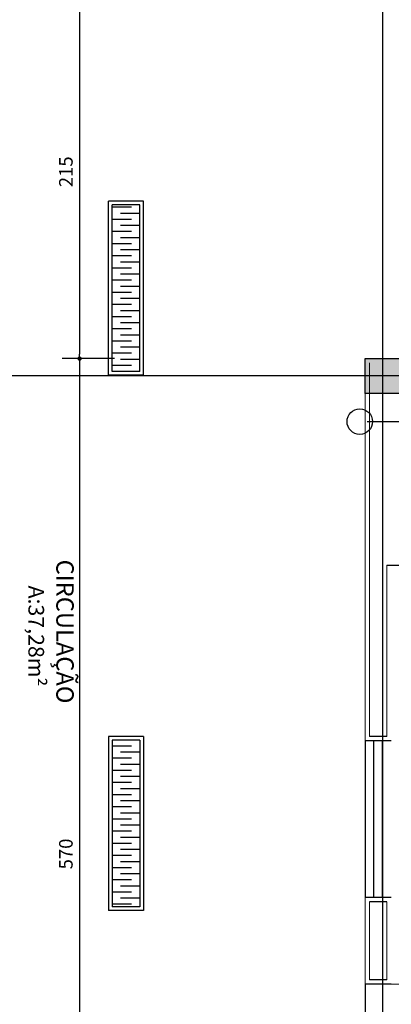
# Model space of a CAD drawing. Units: inches. Extents: x -13372 to 8941, y -44123 to -63.
# Drawn here: x -4589 to -4375, y -33295 to -32728 of the extents above; entities that cross this region are included whole.
import ezdxf
from ezdxf.lldxf.tags import DXFTag

# ---------------------------------------------------------------- set-up
doc = ezdxf.new("R2010")
doc.units = ezdxf.units.IN
doc.header["$LTSCALE"] = 3
doc.header["$MEASUREMENT"] = 0
for name, color, linetype in [('AR-ALVENARIA', 4, 'Continuous'), ('AR-COTAS', 1, 'Continuous'), ('AR-LINVISTA', 1, 'Continuous'), ('AR-TEXTO', 2, 'Continuous'), ('Equipamentos', 251, 'Continuous'), ('Hachura02', 252, 'Continuous'), ('HIDRO', 136, 'Continuous'), ('Mobiliário', 2, 'Continuous'), ('Pena 01', 1, 'Continuous'), ('Pilar', 5, 'Continuous'), ('Piso', 252, 'Continuous'), ('RUAS', 13, 'Continuous'), ('Símbolos', 14, 'Continuous')]:
    doc.layers.add(name, color=color, linetype=linetype)
doc.styles.add('AR-ROMANS', font='romans.shx')
tags = doc.linetypes.add('DASHDOT', pattern=[25.4, 12.7, -6.35, 0, -6.35]).pattern_tags.tags
tags[10:11] = [DXFTag(74, 4), DXFTag(75, 0), DXFTag(340, '0'), DXFTag(46, 1.0), DXFTag(50, 0.0), DXFTag(44, 0.0), DXFTag(45, 0.0)]
tags[8:9] = [DXFTag(74, 4), DXFTag(75, 0), DXFTag(340, '0'), DXFTag(46, 1.0), DXFTag(50, 0.0), DXFTag(44, 0.0), DXFTag(45, 0.0)]
tags[6:7] = [DXFTag(74, 4), DXFTag(75, 0), DXFTag(340, '0'), DXFTag(46, 1.0), DXFTag(50, 0.0), DXFTag(44, 0.0), DXFTag(45, 0.0)]
tags[4:5] = [DXFTag(74, 4), DXFTag(75, 0), DXFTag(340, '0'), DXFTag(46, 1.0), DXFTag(50, 0.0), DXFTag(44, 0.0), DXFTag(45, 0.0)]
doc.dimstyles.new('ESC-50', dxfattribs={"dimscale": 0, "dimtxt": 7.8, "dimasz": 2.5, "dimexe": 10, "dimexo": 10, "dimgap": 4, "dimtad": 1, "dimdsep": 46, "dimtxsty": 'AR-ROMANS', "dimblk1": 'DOT', "dimblk2": 'DOT', "dimsah": 1, "dimcen": 4, "dimdle": 4, "dimclrd": 1, "dimclre": 1, "dimclrt": 2, "dimadec": 0, "dimazin": 0, "dimtfac": 1, "dimtofl": 0, "dimtmove": 2, "dimatfit": 3, "dimldrblk": 'DOT', "dimfxl": 1, "dimtolj": 1, "dimarcsym": 0})

# ---------------------------------------------------------------- blocks, each defined once
blk = doc.blocks.new('GRELHA')
at = {"layer": 'Equipamentos'}
for p, q in [((0, 0), (0, -0.2)), ((0, 0), (1, 0)), ((0.02, -0.02), (0.98, -0.02)), ((0.02, -0.02), (0.02, -0.18)), ((0.98, -0.02), (0.98, -0.18)), ((1, 0), (1, -0.2)), ((0, -0.2), (1, -0.2)), ((0.02, -0.18), (0.98, -0.18))]:
    blk.add_line(p, q, dxfattribs=at)
at = {"layer": 'Equipamentos', "color": 253}
for p, q in [((0.09, -0.02), (0.09, -0.1308)), ((0.16, -0.02), (0.16, -0.1308)), ((0.23, -0.02), (0.23, -0.1308)), ((0.3, -0.02), (0.3, -0.1308)), ((0.37, -0.02), (0.37, -0.1308)), ((0.44, -0.02), (0.44, -0.1308)), ((0.51, -0.02), (0.51, -0.1308)), ((0.58, -0.02), (0.58, -0.1308)), ((0.65, -0.02), (0.65, -0.1308)), ((0.72, -0.02), (0.72, -0.1308)), ((0.79, -0.02), (0.79, -0.1308)), ((0.86, -0.02), (0.86, -0.1308)), ((0.93, -0.02), (0.93, -0.1308)), ((0.055, -0.0692), (0.055, -0.18)), ((0.125, -0.0692), (0.125, -0.18)), ((0.195, -0.0692), (0.195, -0.18)), ((0.265, -0.0692), (0.265, -0.18)), ((0.335, -0.0692), (0.335, -0.18)), ((0.405, -0.0692), (0.405, -0.18)), ((0.475, -0.0692), (0.475, -0.18)), ((0.545, -0.0692), (0.545, -0.18)), ((0.615, -0.0692), (0.615, -0.18)), ((0.685, -0.0692), (0.685, -0.18)), ((0.755, -0.0692), (0.755, -0.18)), ((0.825, -0.0692), (0.825, -0.18)), ((0.895, -0.0692), (0.895, -0.18)), ((0.965, -0.0692), (0.965, -0.18))]:
    blk.add_line(p, q, dxfattribs=at)
blk = doc.blocks.new('_DOT')
at = {"color": 0, "linetype": 'ByBlock'}
blk.add_line((-0.5, 0), (-1, 0), dxfattribs=at)
at = {"color": 0, "linetype": 'ByBlock', "const_width": 0.5}
blk.add_lwpolyline([(-0.25, 0, 1), (0.25, 0, 1)], format="xyb", close=True, dxfattribs=at)
blk = doc.blocks.new('*D146')
at = {"layer": 'AR-COTAS', "color": 1, "lineweight": -2, "transparency": 16777216}
for p, q in [((-4534.21, -32708.41), (-4564.19, -32708.41)), ((-4554.19, -32710.91), (-4554.19, -32920.91)), ((-4534.21, -32923.41), (-4564.19, -32923.41))]:
    blk.add_line(p, q, dxfattribs=at)
at = {"layer": 'Defpoints', "color": 0, "transparency": 16777216}
for p in [(-4524.21, -32708.41), (-4554.19, -32923.41), (-4524.21, -32923.41)]:
    blk.add_point(p, dxfattribs=at)
at = {"layer": 'AR-COTAS', "color": 1, "lineweight": -2, "transparency": 16777216, "xscale": 2.5, "yscale": 2.5, "zscale": 2.5}
for p, rotation in [((-4554.19, -32708.41), 90), ((-4554.19, -32923.41), 270)]:
    blk.add_blockref('_DOT', p, dxfattribs=dict(at, rotation=rotation))
at = {"layer": 'AR-COTAS', "color": 2, "transparency": 16777216, "insert": (-4562.09, -32815.91), "char_height": 7.8, "attachment_point": 5, "rotation": 90, "style": 'AR-ROMANS'}
blk.add_mtext('\\A1;215', dxfattribs=at)
blk = doc.blocks.new('*D147')
at = {"layer": 'AR-COTAS', "color": 1, "lineweight": -2, "transparency": 16777216}
for p, q in [((-4534.21, -32923.41), (-4564.19, -32923.41)), ((-4554.19, -32925.91), (-4554.19, -33490.91)), ((-4534.21, -33493.41), (-4564.19, -33493.41))]:
    blk.add_line(p, q, dxfattribs=at)
at = {"layer": 'Defpoints', "color": 0, "transparency": 16777216}
for p in [(-4524.21, -32923.41), (-4554.19, -33493.41), (-4524.21, -33493.41)]:
    blk.add_point(p, dxfattribs=at)
at = {"layer": 'AR-COTAS', "color": 1, "lineweight": -2, "transparency": 16777216, "xscale": 2.5, "yscale": 2.5, "zscale": 2.5}
for p, rotation in [((-4554.19, -32923.41), 90), ((-4554.19, -33493.41), 270)]:
    blk.add_blockref('_DOT', p, dxfattribs=dict(at, rotation=rotation))
at = {"layer": 'AR-COTAS', "color": 2, "transparency": 16777216, "insert": (-4562.09, -33208.41), "char_height": 7.8, "attachment_point": 5, "rotation": 90, "style": 'AR-ROMANS'}
blk.add_mtext('\\A1;570', dxfattribs=at)
blk = doc.blocks.new('A$C12E5644B')
at = {"layer": 'HIDRO', "ltscale": 0.5}
blk.add_line((0, -18.9), (0, 0), dxfattribs=at)
blk.add_circle((0, -23.1), 7.35, dxfattribs=at)

msp = doc.modelspace()

# ---------------------------------------------------------------- hatches: boundary and pattern name
at = {"layer": 'Hachura02', "ltscale": 0.5}
msp.add_hatch(color=256, dxfattribs=at).paths.add_polyline_path([(-4360.014, -32943.406), (-4360.014, -32923.406), (-4390.014, -32923.406), (-4390.014, -32943.406)])

# ---------------------------------------------------------------- linework, layer by layer
at = {"layer": 'AR-ALVENARIA', "lineweight": 9}
for p, q in [((-4387.514, -33140.876), (-4387.514, -32925.906)), ((-4377.514, -33140.876), (-4377.514, -33042.157)), ((-4387.514, -33280.903), (-4387.514, -33235.876)), ((-4377.514, -33280.903), (-4377.514, -33235.876))]:
    msp.add_line(p, q, dxfattribs=at)
at = {"layer": 'AR-ALVENARIA'}
for p, q in [((-4377.514, -33042.157), (-3967.514, -33042.157)), ((-4377.514, -33140.876), (-4387.514, -33140.876)), ((-4377.514, -33235.876), (-4387.514, -33235.876)), ((-4377.514, -33280.903), (-4387.514, -33280.903))]:
    msp.add_line(p, q, dxfattribs=at)
at = {"layer": 'AR-LINVISTA', "ltscale": 3}
for p, q in [((-4390.014, -33143.376), (-4390.014, -33233.376)), ((-4385.014, -33233.376), (-4385.014, -33143.376)), ((-4380.014, -33233.376), (-4380.014, -33143.376))]:
    msp.add_line(p, q, dxfattribs=at)
msp.add_arc((-4373.514, -33371.903), 88.513, 359.02898, 90.97102, dxfattribs=at)
at = {"layer": 'Pena 01', "lineweight": 9}
for p, q in [((-4390.014, -33143.376), (-4390.014, -32923.406)), ((-4390.014, -33493.41), (-4390.014, -33233.376))]:
    msp.add_line(p, q, dxfattribs=at)
at = {"layer": 'Pena 01'}
for p, q in [((-4375.014, -33143.376), (-4390.014, -33143.376)), ((-4375.014, -33233.376), (-4390.014, -33233.376)), ((-4375.014, -33283.403), (-4390.014, -33283.403))]:
    msp.add_line(p, q, dxfattribs=at)
at = {"layer": 'Pilar'}
msp.add_lwpolyline([(-4390.014, -32943.406), (-4390.014, -32923.406), (-4360.014, -32923.406), (-4360.014, -32943.406)], close=True, dxfattribs=at)
at = {"layer": 'Piso'}
for p, q in [((-4390.014, -33143.376), (-4390.014, -33233.376)), ((-4390.014, -33283.403), (-4390.014, -33373.403))]:
    msp.add_line(p, q, dxfattribs=at)
at = {"layer": 'RUAS', "color": 3, "linetype": 'DASHDOT'}
msp.add_lwpolyline([(-6407.274, -33047.553, -0.0727498), (-2086.688, -34049.908, 0.0305379), (8568.422, -37488.423, 0.0305379)], format="xyb", dxfattribs=at)
at = {"layer": 'Símbolos', "linetype": 'DASHDOT'}
for p, q in [((-4380.014, -31670.747), (-4380.014, -36624.826)), ((-4380.014, -32566.445), (-4380.014, -36624.826)), ((-3789.632, -32933.406), (-5486.807, -32933.406))]:
    msp.add_line(p, q, dxfattribs=at)

# ---------------------------------------------------------------- block references
at = {"layer": 'HIDRO', "ltscale": 0.5, "rotation": 270}
msp.add_blockref('A$C12E5644B', (-4370.014, -32959.657), dxfattribs=at)
at = {"layer": 'Mobiliário', "yscale": 100, "rotation": 270}
for p, xscale, zscale in [((-4517.514, -32932.86), -100, 100.0000000000002), ((-4517.514, -33140.849), 100, 100)]:
    msp.add_blockref('GRELHA', p, dxfattribs=dict(at, xscale=xscale, zscale=zscale))

# ---------------------------------------------------------------- texts
at = {"layer": 'AR-TEXTO', "color": 3, "insert": (-4557.576, -33121.795), "char_height": 10, "width": 167.89879, "attachment_point": 3, "rotation": 270, "style": 'AR-ROMANS'}
msp.add_mtext('CIRCULAÇÃO', dxfattribs=at)
at = {"layer": 'AR-TEXTO', "insert": (-4574.612, -33111.945), "char_height": 9, "width": 233.23, "attachment_point": 3, "rotation": 270, "style": 'AR-ROMANS'}
msp.add_mtext('A:37,28m²', dxfattribs=at)

# ---------------------------------------------------------------- dimensions: what is measured, and where the dimension line sits
at = {"layer": 'AR-COTAS'}
for base, p1, p2, picture, middle in [((-4554.194, -32923.406), (-4524.212, -32708.406), (-4524.212, -32923.406), '*D146', (-4562.094, -32815.906)), ((-4554.194, -33493.41), (-4524.212, -32923.406), (-4524.212, -33493.41), '*D147', (-4562.094, -33208.408))]:
    dim = msp.add_linear_dim(base=base, p1=p1, p2=p2, angle=90, dimstyle='ESC-50', override={"dimscale": 1}, dxfattribs=at)
    dim.commit()
    dim.dimension.update_dxf_attribs({"geometry": picture, "text_midpoint": middle})

doc.saveas('drawing.dxf')
